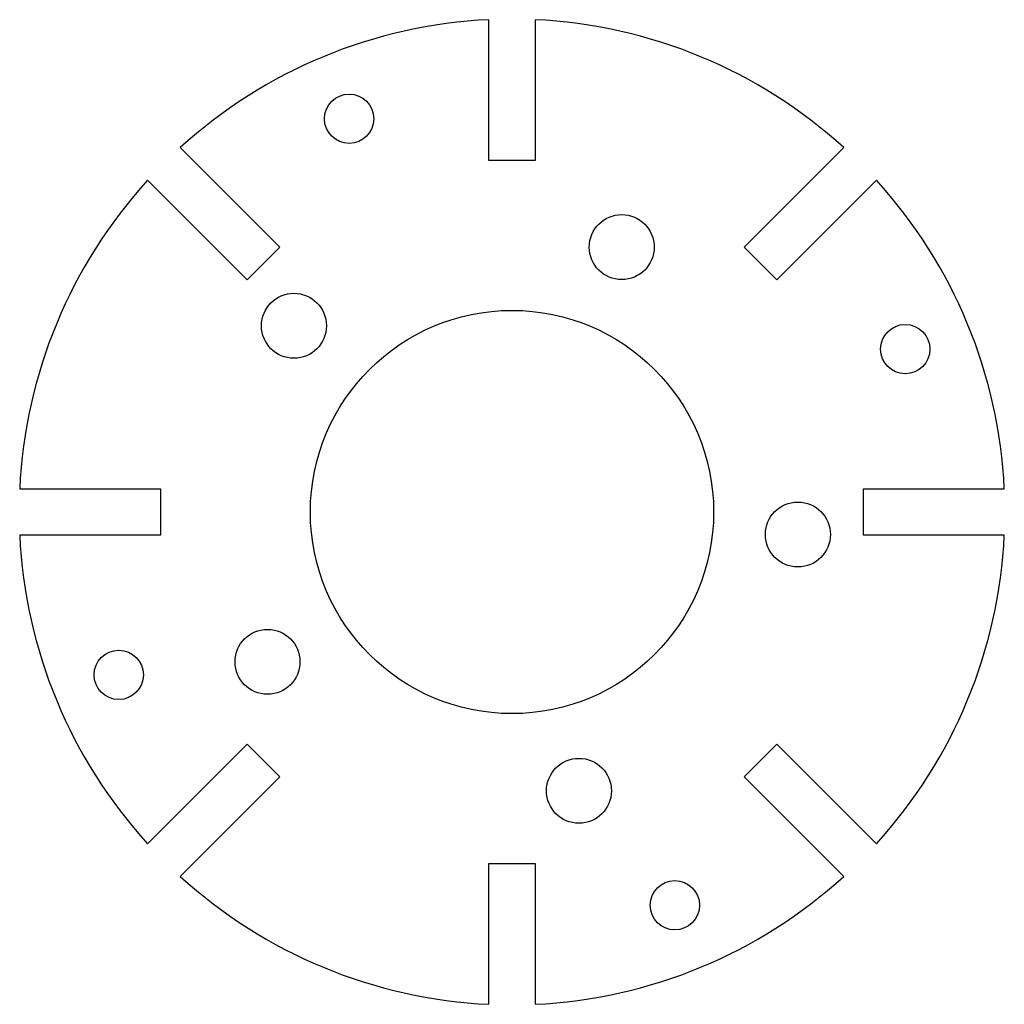
# Model space of a CAD drawing. Units: millimetres. Extents: x -110 to 110, y -110 to 110.
import ezdxf

# ---------------------------------------------------------------- set-up
doc = ezdxf.new("R2010")
doc.units = ezdxf.units.MM

msp = doc.modelspace()

# ---------------------------------------------------------------- linework, layer by layer
at = {"color": 7, "linetype": 'Continuous', "lineweight": 25}
for p, q in [((-5.15, 78.42), (-5.15, 109.88)), ((5.15, 109.88), (5.15, 78.42)), ((-74.05, 81.34), (-51.81, 59.09)), ((51.81, 59.09), (74.05, 81.34)), ((5.15, 78.42), (-5.15, 78.42)), ((-59.09, 51.81), (-81.34, 74.05)), ((81.34, 74.05), (59.09, 51.81)), ((-51.81, 59.09), (-59.09, 51.81)), ((59.09, 51.81), (51.81, 59.09)), ((-109.88, 5.15), (-78.42, 5.15)), ((-78.42, 5.15), (-78.42, -5.15)), ((78.42, 5.15), (109.88, 5.15)), ((78.42, -5.15), (78.42, 5.15)), ((-78.42, -5.15), (-109.88, -5.15)), ((109.88, -5.15), (78.42, -5.15)), ((-81.34, -74.05), (-59.09, -51.81)), ((-59.09, -51.81), (-51.81, -59.09)), ((51.81, -59.09), (59.09, -51.81)), ((59.09, -51.81), (81.34, -74.05)), ((-51.81, -59.09), (-74.05, -81.34)), ((74.05, -81.34), (51.81, -59.09)), ((-5.15, -78.42), (5.15, -78.42)), ((-5.15, -109.88), (-5.15, -78.42)), ((5.15, -78.42), (5.15, -109.88))]:
    msp.add_line(p, q, dxfattribs=at)
for centre, radius in [((-36.35, 87.77), 5.5), ((24.49, 59.13), 7.25), ((-48.67, 41.56), 7.25), ((0, 0), 45), ((87.77, 36.35), 5.5), ((63.8, -5.02), 7.25), ((-54.57, -33.44), 7.25), ((-87.77, -36.35), 5.5), ((14.94, -62.23), 7.25), ((36.35, -87.77), 5.5)]:
    msp.add_circle(centre, radius, dxfattribs=at)
for start, end in [(92.6835, 132.3165), (47.6835, 87.3165), (137.6835, 177.3165), (2.6835, 42.3165), (182.6835, 222.3165), (317.6835, 357.3165), (227.6835, 267.3165), (272.6835, 312.3165)]:
    msp.add_arc((0, 0), 110, start, end, dxfattribs=at)

doc.saveas('drawing.dxf')
